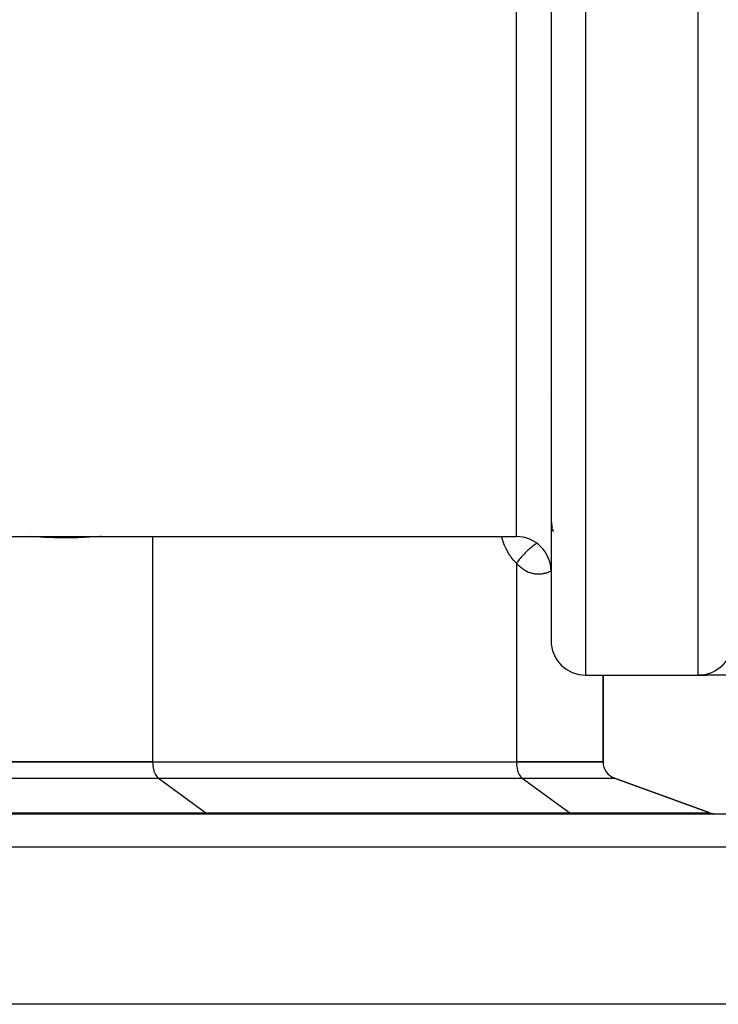
# Model space of a CAD drawing. Units: millimetres. Extents: x -260 to 450, y -278 to 278.
# Drawn here: x -3 to 38, y 138 to 195 of the extents above; entities that cross this region are included whole.
import ezdxf

# ---------------------------------------------------------------- set-up
doc = ezdxf.new("R2010")
doc.units = ezdxf.units.MM
doc.linetypes.add('DASHED', pattern=[9.652, 8.128, -1.524])
doc.layers.add('nevidi', color=4, linetype='DASHED')

msp = doc.modelspace()

# ---------------------------------------------------------------- linework, layer by layer
at = {"color": 2}
for p, q in [((28.001, 213), (28.001, 159)), ((28.001, 213), (28.001, 159)), ((27.841, 172.931), (27.839, 172.932)), ((-10.287, 165), (26.001, 165)), ((30.001, 157), (36.501, 157)), ((31.001, 152), (31.001, 157)), ((31.001, 157), (31.001, 152)), ((36.501, 157), (37.001, 157)), ((37.001, 157), (36.501, 157)), ((39.45, 157), (37.001, 157)), ((5.001, 152), (-4.999, 152)), ((-4.999, 152), (5.001, 152)), ((5.001, 152), (26.001, 152)), ((5.001, 152), (26.001, 152)), ((31.001, 152), (26.001, 152)), ((26.001, 152), (31.001, 152)), ((37.159, 149.06), (31.659, 151.062)), ((31.659, 151.062), (37.159, 149.06)), ((-67.684, 149), (67.685, 149)), ((69.13, 138), (-69.129, 138))]:
    msp.add_line(p, q, dxfattribs=at)
for points in [[(28.001, 166.105), (28.003, 166.04), (28.004, 166.024), (28.007, 165.96), (28.008, 165.945), (28.012, 165.881), (28.013, 165.866), (28.019, 165.809)], [(28.019, 165.803), (28.021, 165.787), (28.028, 165.725), (28.03, 165.71), (28.039, 165.649), (28.041, 165.634), (28.051, 165.573), (28.054, 165.559), (28.066, 165.499), (28.069, 165.485), (28.072, 165.469)], [(28.082, 165.427), (28.085, 165.413), (28.1, 165.356), (28.104, 165.342), (28.12, 165.286)]]:
    msp.add_lwpolyline(points, dxfattribs=at)
for centre, radius, start, end in [((26.001, 163), 2, 0, 90), ((30.001, 159), 2, 180, 270), ((36.501, 159), 2, 270, 360), ((32.001, 152.002), 1, 180.0526, 250), ((37.501, 150), 1, 250, 267.5054)]:
    msp.add_arc(centre, radius, start, end, dxfattribs=at)
at = {"layer": 'nevidi', "color": 7, "linetype": 'Continuous'}
for p, q in [((26.001, 165), (26.001, 213)), ((30.001, 157), (30.001, 213)), ((36.501, 157), (36.501, 213)), ((5.001, 165), (5.001, 152)), ((26.001, 163.468), (26.001, 152)), ((-5.328, 151.062), (5.33, 151.062)), ((5.33, 151.062), (26.33, 151.062)), ((5.33, 151.062), (8.08, 149.06)), ((26.33, 151.062), (31.659, 151.062)), ((26.33, 151.062), (29.08, 149.06)), ((-8.078, 149.06), (8.08, 149.06)), ((8.08, 149.06), (29.08, 149.06)), ((29.08, 149.06), (37.159, 149.06)), ((69.684, 147.07), (-69.683, 147.07))]:
    msp.add_line(p, q, dxfattribs=at)
for points in [[(2.023, 165), (1.965, 164.996), (1.073, 164.948), (0.901, 164.942), (0.679, 164.936), (0.006, 164.928), (-0.166, 164.929), (-0.678, 164.936), (-1.066, 164.948), (-1.24, 164.955), (-2.022, 165)], [(26.001, 163.468), (25.937, 163.532), (25.921, 163.549), (25.856, 163.621), (25.84, 163.638), (25.778, 163.713), (25.763, 163.732), (25.703, 163.809), (25.689, 163.828), (25.632, 163.909), (25.619, 163.928), (25.565, 164.012), (25.552, 164.032), (25.501, 164.118), (25.49, 164.139), (25.441, 164.227), (25.43, 164.249), (25.385, 164.34), (25.375, 164.362), (25.333, 164.455), (25.323, 164.478), (25.285, 164.572), (25.276, 164.595), (25.24, 164.691), (25.232, 164.714), (25.2, 164.812), (25.193, 164.835), (25.164, 164.934), (25.157, 164.958), (25.146, 165)], [(27.181, 164.615), (27.143, 164.589), (27.085, 164.548), (27.035, 164.512), (26.949, 164.446), (26.891, 164.4), (26.841, 164.359), (26.756, 164.287), (26.698, 164.236), (26.649, 164.191), (26.567, 164.113), (26.511, 164.059), (26.464, 164.011), (26.385, 163.929), (26.332, 163.872), (26.287, 163.822), (26.213, 163.737), (26.164, 163.678), (26.123, 163.627), (26.055, 163.54), (26.01, 163.481), (26.001, 163.468)], [(28.001, 163.001), (27.973, 162.988), (27.961, 162.983), (27.913, 162.962), (27.902, 162.957), (27.863, 162.941), (27.853, 162.937), (27.841, 162.933), (27.792, 162.915), (27.78, 162.911), (27.73, 162.895), (27.718, 162.892), (27.667, 162.878), (27.655, 162.875), (27.604, 162.862), (27.591, 162.86), (27.54, 162.85), (27.527, 162.847), (27.475, 162.839), (27.462, 162.838), (27.409, 162.832), (27.397, 162.831), (27.343, 162.827), (27.331, 162.826), (27.277, 162.825), (27.264, 162.825), (27.21, 162.826), (27.198, 162.827), (27.143, 162.83), (27.13, 162.832), (27.076, 162.838), (27.063, 162.84), (27.008, 162.849), (26.994, 162.851), (26.939, 162.863), (26.926, 162.866), (26.871, 162.88), (26.858, 162.884), (26.816, 162.897), (26.803, 162.901), (26.789, 162.906), (26.735, 162.926), (26.722, 162.931), (26.667, 162.954), (26.654, 162.96), (26.6, 162.986), (26.588, 162.992), (26.534, 163.021), (26.521, 163.028), (26.469, 163.06), (26.456, 163.068), (26.404, 163.102), (26.391, 163.111), (26.339, 163.149), (26.327, 163.158), (26.275, 163.198), (26.263, 163.209), (26.213, 163.252), (26.201, 163.263), (26.151, 163.308), (26.139, 163.32), (26.091, 163.368), (26.08, 163.381), (26.033, 163.432), (26.021, 163.444), (26.001, 163.468)], [(37.001, 157), (37.001, 157.004), (37.001, 157.004), (37.001, 157.007), (37.001, 157.021), (37.001, 157.021), (37.001, 157.027), (37.001, 157.051), (37.001, 157.051), (37.001, 157.06), (37.001, 157.066)], [(5.001, 152.001), (5.001, 151.961), (5.005, 151.875), (5.008, 151.835), (5.017, 151.751), (5.022, 151.712), (5.036, 151.63), (5.044, 151.593), (5.064, 151.516), (5.074, 151.481), (5.098, 151.409), (5.11, 151.377), (5.139, 151.312), (5.153, 151.283), (5.185, 151.226), (5.201, 151.201), (5.237, 151.152), (5.254, 151.132), (5.293, 151.093), (5.311, 151.076), (5.33, 151.062)], [(26.001, 152.001), (26.001, 151.961), (26.005, 151.875), (26.008, 151.835), (26.017, 151.751), (26.022, 151.712), (26.036, 151.63), (26.044, 151.593), (26.064, 151.516), (26.074, 151.481), (26.098, 151.409), (26.11, 151.377), (26.139, 151.312), (26.153, 151.283), (26.185, 151.226), (26.201, 151.201), (26.237, 151.152), (26.254, 151.132), (26.293, 151.093), (26.311, 151.076), (26.33, 151.062)], [(8.08, 149.06), (8.1, 149.046), (8.164, 149.015), (8.229, 149.001)], [(29.08, 149.06), (29.1, 149.046), (29.164, 149.015), (29.229, 149.001)]]:
    msp.add_lwpolyline(points, dxfattribs=at)

doc.saveas('drawing.dxf')
